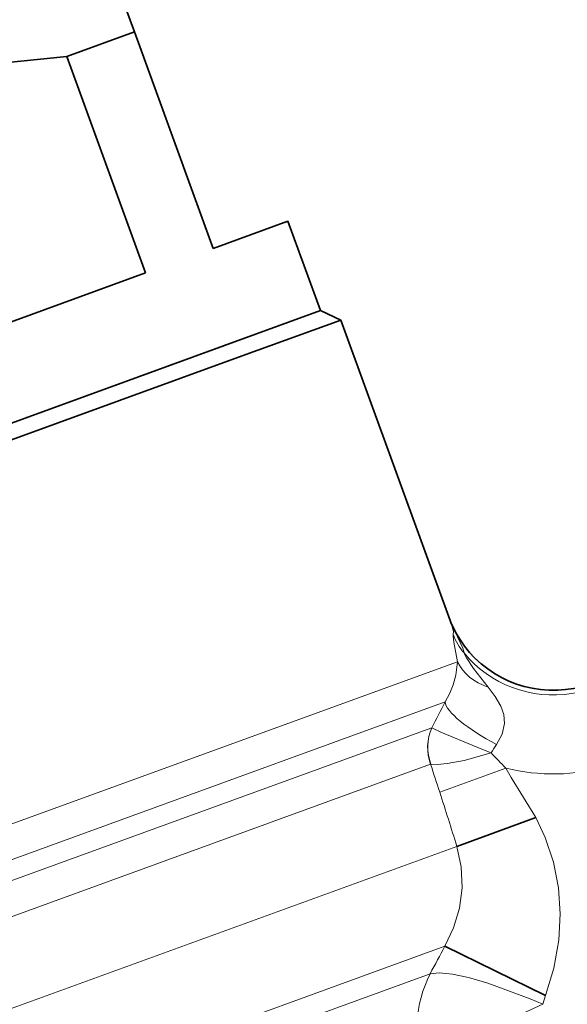
# Model space of a CAD drawing. Extents: x 0 to 210, y 0 to 297.
# Drawn here: x 110 to 127, y 154 to 185 of the extents above; entities that cross this region are included whole.
import ezdxf

# ---------------------------------------------------------------- set-up
doc = ezdxf.new("R2010")
doc.units = 0

msp = doc.modelspace()

# ---------------------------------------------------------------- linework, layer by layer
at = {"color": 7, "lineweight": 35}
for p, q in [((112.764496, 186.267715), (113.258163, 184.911392)), ((111.125763, 184.135254), (113.258163, 184.911392)), ((115.743942, 178.081757), (113.258163, 184.911392)), ((111.125763, 184.135254), (113.611549, 177.305618)), ((115.743942, 178.081757), (118.093178, 178.936798)), ((118.093178, 178.936798), (119.11924, 176.117722)), ((95.323715, 170.649399), (113.611549, 177.305618)), ((82.278793, 162.708908), (119.11924, 176.117722)), ((116.070816, 175.008194), (119.11924, 176.117722)), ((119.11924, 176.117722), (119.760094, 175.818893)), ((116.654152, 174.688416), (119.760094, 175.818893)), ((123.205673, 166.352234), (119.760094, 175.818893)), ((69.315529, 157.990662), (116.070816, 175.008194)), ((72.122635, 158.48027), (116.654152, 174.688416)), ((125.911697, 160.133789), (123.420364, 159.22702)), ((126.210442, 154.522583), (123.044205, 156.080154))]:
    msp.add_line(p, q, dxfattribs=at)
at = {"color": 7, "lineweight": 13}
for p, q in [((123.205826, 166.351807), (123.238434, 166.259018)), ((76.014366, 147.787811), (123.438904, 165.048935)), ((76.739441, 146.922989), (123.048393, 163.778061)), ((122.631485, 162.965134), (77.464317, 146.52562)), ((122.631935, 162.965302), (122.632843, 162.965668)), ((122.591553, 161.821869), (78.189392, 145.660797)), ((122.591553, 161.821869), (122.598335, 161.820358)), ((124.96003, 161.694672), (122.878983, 160.937241)), ((106.831772, 153.18927), (123.420364, 159.22702)), ((110.416733, 151.484131), (123.044205, 156.080154)), ((122.577797, 155.211395), (110.46917, 150.804214)), ((126.210442, 154.522583), (126.132767, 154.246292))]:
    msp.add_line(p, q, dxfattribs=at)
at = {"color": 7, "lineweight": 35}
msp.add_lwpolyline([(111.125763, 184.135254), (108.732941, 183.893738), (106.524239, 183.541351), (104.453827, 183.079758), (102.623619, 182.552185), (100.849701, 181.923157), (99.105484, 181.183594), (97.36515, 180.320465), (95.603043, 179.31636), (94.240219, 178.450165), (92.837936, 177.479034)], dxfattribs=at)
at = {"color": 7, "lineweight": 13}
for points in [[(123.238434, 166.259018), (123.310005, 165.998169), (123.305229, 165.910477)], [(123.305229, 165.910477), (123.302795, 165.896698), (123.303398, 165.852936), (123.329041, 165.659195), (123.438904, 165.048935)], [(123.355484, 166.013489), (123.604469, 165.47084), (123.645554, 165.322937)], [(123.645554, 165.322937), (123.660248, 165.289703), (123.725204, 165.175415), (123.949303, 164.838226), (124.410255, 164.242447)], [(123.438904, 165.048935), (123.387611, 164.626617), (123.300766, 164.315521), (123.196121, 164.054291), (123.048393, 163.778061)], [(124.410255, 164.242447), (124.632095, 163.951172), (124.810371, 163.642242), (124.896851, 163.384171), (124.919601, 163.09697), (124.849731, 162.768051), (124.671921, 162.439529)], [(122.63308, 162.965759), (122.915817, 162.826309), (124.205231, 162.286804), (124.502045, 162.175003)], [(122.598351, 161.820358), (122.809441, 161.808258), (123.114868, 161.834076), (123.647766, 161.931564), (124.502045, 162.175003)], [(124.96003, 161.694672), (125.129959, 161.39978), (125.911697, 160.133789)], [(125.911697, 160.133789), (126.205551, 159.507843), (126.464195, 158.730316), (126.622711, 157.921539), (126.678253, 157.095612), (126.631584, 156.266098), (126.472252, 155.38356), (126.210442, 154.522583)], [(123.420364, 159.22702), (123.558083, 158.578552), (123.583176, 157.923019), (123.501007, 157.277985), (123.318794, 156.659546), (123.044205, 156.080154)], [(122.577797, 155.211395), (122.864212, 155.239792), (123.281242, 155.19754), (123.789291, 155.089798), (124.395119, 154.915802), (125.733582, 154.41893), (126.132767, 154.246292)], [(122.341362, 152.115387), (122.756119, 152.467087), (123.404205, 152.8918), (124.685577, 153.584595), (126.132767, 154.246292)]]:
    msp.add_lwpolyline(points, dxfattribs=at)
at = {"color": 7, "lineweight": 35}
for centre, radius, start, end in [((126.457962, 167.649963), 3.50382, 204.084676, 339.915349), ((125.085068, 167.03627), 2.000011, 200.000032, 204.08469)]:
    msp.add_arc(centre, radius, start, end, dxfattribs=at)
at = {"color": 7, "lineweight": 13}
for centre, radius, start, end in [((124.65152, 166.782028), 1.50677, 200.310669, 210.668009), ((127.107285, 167.888107), 4.194072, 203.441669, 206.549528), ((126.457962, 167.649963), 3.507625, 207.810408, 336.745993), ((126.457962, 167.649963), 3.650296, 219.604738, 338.790412), ((125.178864, 166.603455), 1.997685, 200.297295, 219.866361), ((155.103531, 146.876358), 36.238088, 152.198663, 153.64128), ((124.018433, 162.345032), 1.519532, 155.91057, 200.135475), ((124.020142, 162.351288), 1.517415, 156.10661, 200.476533), ((128.054214, 160.080902), 4.123483, 145.110074, 149.479455), ((134.133881, 170.900284), 12.996262, 222.172752, 225.098983), ((176.213516, 178.752441), 56.231279, 197.522982, 198.470739), ((126.457962, 167.649963), 6.140783, 255.881266, 286.290217), ((-8.734077, 118.362267), 138.328113, 17.182637, 17.925661), ((62.551117, 187.991684), 68.39411, 331.361247, 332.187297), ((126.314392, 153.367432), 4.166183, 153.73428, 197.49159)]:
    msp.add_arc(centre, radius, start, end, dxfattribs=at)
for centre, major_axis, ratio, start_param, end_param in [((125.302521, 165.727234), (1.968292, 0.354706), 0.79341, 3.355617884, 4.105000419), ((124.836517, 162.919708), (1.773117, -0.937225), 0.250218, 3.295131387, 4.75172731)]:
    msp.add_ellipse(centre, major_axis=major_axis, ratio=ratio, start_param=start_param, end_param=end_param, dxfattribs=at)

doc.saveas('drawing.dxf')
